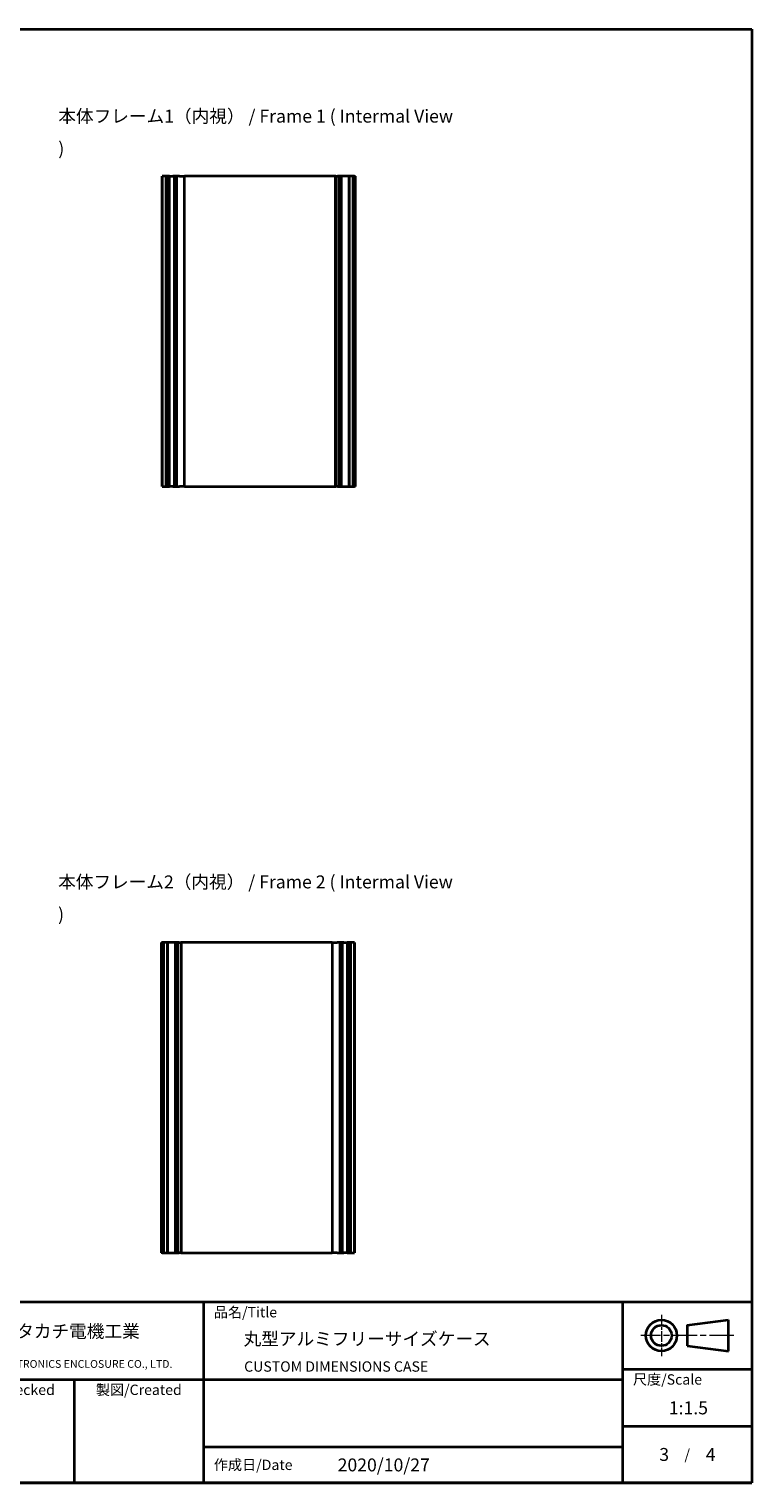
# Model space of a CAD drawing. Units: millimetres. Extents: x 0 to 1659, y 0 to 422.
# Drawn here: x 1179 to 1388, y 0 to 422 of the extents above; entities that cross this region are included whole.
import ezdxf
from ezdxf.enums import TextEntityAlignment as Align

# ---------------------------------------------------------------- set-up
doc = ezdxf.new("R2010")
doc.units = ezdxf.units.MM
doc.linetypes.add('CHAIN', pattern=[0.3543, 0.2362, -0.0295, 0.0591, -0.0295])
for name, color, linetype, lineweight in [('Border (ISO)', 7, 'Continuous', 35), ('Symbol (ISO)', 7, 'Continuous', 18), ('Title (ISO)', 7, 'Continuous', 35), ('Visible (ISO)', 7, 'Continuous', 35)]:
    doc.layers.add(name, color=color, linetype=linetype, lineweight=lineweight)
doc.layers.add('Hatch (ISO)', color=1, linetype='Continuous', lineweight=18, true_color=0xff0000)
doc.styles.add('Note Text (TK)', font='txt')
doc.styles.add('文字スタイル67', font='arial.ttf')

# ---------------------------------------------------------------- blocks, each defined once
blk = doc.blocks.new('図面枠 tk図枠')
at = {"layer": 'Border (ISO)'}
for p, q in [((14.5, 289), (405.5, 289)), ((405.5, 289), (405.5, 8)), ((14.5, 8), (405.5, 8))]:
    blk.add_line(p, q, dxfattribs=at)
blk = doc.blocks.new('表題欄 tk表題欄')
at = {"layer": 'Hatch (ISO)'}
h = blk.add_hatch(color=256, dxfattribs=at)
edge = h.paths.add_edge_path(flags=0)
edge.add_arc((95.58, 236.3), 0.596, 270, 360)
edge.add_line((96.17, 236.3), (96.17, 239.71))
edge.add_arc((95.58, 239.71), 0.596, 0, 90)
edge.add_line((95.58, 240.31), (79.14, 240.31))
edge.add_arc((79.14, 239.71), 0.596, 90, 180)
edge.add_line((78.54, 239.71), (78.54, 236.3))
edge.add_arc((79.14, 236.3), 0.596, 180, 270)
edge.add_line((79.14, 235.7), (95.58, 235.7))
edge = h.paths.add_edge_path()
edge.add_line((77.84, 239.96), (77.84, 236.05))
edge.add_arc((78.54, 236.05), 0.702, 180, 270)
edge.add_line((78.54, 235.35), (96.17, 235.35))
edge.add_arc((96.17, 236.05), 0.702, 270, 360)
edge.add_line((96.87, 236.05), (96.87, 239.96))
edge.add_arc((96.17, 239.96), 0.702, 0, 90)
edge.add_line((96.17, 240.66), (78.54, 240.66))
edge.add_arc((78.54, 239.96), 0.702, 90, 180)
for points in [[(79.07, 239.15), (79.07, 238.66), (79.92, 238.66), (79.92, 236.66), (80.51, 236.66), (80.51, 238.66), (81.36, 238.66), (81.36, 239.15)], [(85.68, 236.66), (84.94, 237.89), (84.42, 237.32), (84.42, 236.66), (83.9, 236.66), (83.9, 239.15), (84.42, 239.15), (84.42, 238.1), (85.39, 239.15), (86.11, 239.15), (85.32, 238.3), (86.3, 236.66)], [(92.09, 239.15), (92.09, 236.66), (92.61, 236.66), (92.61, 237.66), (93.77, 237.66), (93.77, 236.66), (94.29, 236.66), (94.29, 239.15), (93.77, 239.15), (93.77, 238.15), (92.61, 238.15), (92.61, 239.15)], [(94.84, 239.15), (94.84, 236.66), (95.36, 236.66), (95.36, 239.15)]]:
    blk.add_hatch(color=256, dxfattribs=at).paths.add_polyline_path(points)
h = blk.add_hatch(color=256, dxfattribs=at)
h.paths.add_polyline_path([(82.59, 237.71), (81.95, 237.71), (82.27, 238.58)], flags=0)
h.paths.add_polyline_path([(82.78, 237.2), (81.76, 237.2), (81.57, 236.66), (80.95, 236.66), (81.86, 239.15), (82.68, 239.15), (83.59, 236.66), (82.98, 236.66)])
h = blk.add_hatch(color=256, dxfattribs=at)
h.paths.add_polyline_path([(87.53, 237.71), (88.16, 237.71), (87.85, 238.58)], flags=0)
h.paths.add_polyline_path([(87.14, 236.66), (87.34, 237.2), (88.35, 237.2), (88.55, 236.66), (89.17, 236.66), (88.25, 239.15), (87.44, 239.15), (86.52, 236.66)])
h = blk.add_hatch(color=256, dxfattribs=at)
edge = h.paths.add_edge_path()
edge.add_arc((90.52, 237.9), 1.27, 38.5505, 336.582)
edge.add_line((91.69, 237.4), (91.17, 237.62))
edge.add_ellipse((90.52, 237.9), major_axis=(0, -0.8), ratio=0.867347, start_angle=124.651, end_angle=429.4109, ccw=False)
edge.add_line((91.09, 238.36), (91.52, 238.7))
at = {"layer": 'Title (ISO)'}
for p, q in [((74.71, 244.05), (255.71, 244.05)), ((74.71, 209.05), (74.71, 244.05)), ((149.71, 244.05), (149.71, 209.05)), ((230.71, 244.05), (230.71, 209.05)), ((255.71, 244.05), (255.71, 209.05)), ((243.21, 239.55), (251.21, 240.55)), ((243.21, 239.55), (243.21, 235.55)), ((251.21, 234.55), (251.21, 240.55)), ((243.21, 235.55), (251.21, 234.55)), ((230.71, 231.05), (255.71, 231.05)), ((74.71, 229.05), (230.71, 229.05)), ((99.71, 229.05), (99.71, 209.05)), ((124.71, 229.05), (124.71, 209.05)), ((230.71, 220.05), (255.71, 220.05)), ((149.71, 216.05), (230.71, 216.05)), ((255.71, 209.05), (74.71, 209.05))]:
    blk.add_line(p, q, dxfattribs=at)
at = {"layer": 'Title (ISO)', "color": 4, "linetype": 'CHAIN', "lineweight": 18, "ltscale": 8.88956, "true_color": 0x00ffff}
blk.add_line((238.21, 241.55), (238.21, 233.55), dxfattribs=at)
at = {"layer": 'Title (ISO)', "color": 4, "linetype": 'CHAIN', "lineweight": 18, "ltscale": 20.001633, "true_color": 0x00ffff}
blk.add_line((252.21, 237.55), (234.21, 237.55), dxfattribs=at)
at = {"layer": 'Title (ISO)'}
for radius in [3, 2]:
    blk.add_circle((238.21, 237.55), radius, dxfattribs=at)
at = {"layer": 'Title (ISO)', "color": 1, "true_color": 0xff0000, "char_height": 2, "line_spacing_factor": 1.5, "style": 'Note Text (TK)'}
for s, insert, attachment_point in [('\\fＭＳ Ｐゴシック|b0|i0;\\H2.0000;品名/Title', (151.71, 242.05), 4), ('\\fＭＳ Ｐゴシック|b0|i0;\\H2.0000;承認/Approved', (87.21, 227.05), 5), ('\\fＭＳ Ｐゴシック|b0|i0;\\H2.0000;検図/Checked', (112.21, 227.05), 5), ('\\fＭＳ Ｐゴシック|b0|i0;\\H2.0000;製図/Created', (137.21, 227.05), 5), ('\\fＭＳ Ｐゴシック|b0|i0;\\H2.0000;尺度/Scale', (232.71, 229.05), 4), ('\\fＭＳ Ｐゴシック|b0|i0;\\H2.0000;作成日/Date', (151.71, 212.55), 4)]:
    blk.add_mtext(s, dxfattribs=dict(at, insert=insert, attachment_point=attachment_point))
at = {"layer": 'Title (ISO)', "color": 7, "line_spacing_factor": 1.5, "style": 'Note Text (TK)'}
for s, insert, char_height, attachment_point in [('株式会社タカチ電機工業', (99.87, 238.05), 2.5, 4), ('\\fArial|b0|i0;\\H1.4986;TAKACHI ELECTRONICS ENCLOSURE CO., LTD.', (99.87, 232.05), 1.4986, 4), ('\\fＭＳ Ｐゴシック|b0|i0;\\H2.0000;/', (243.21, 214.55), 2, 5)]:
    blk.add_mtext(s, dxfattribs=dict(at, insert=insert, char_height=char_height, attachment_point=attachment_point))
at = {"layer": 'Title (ISO)', "color": 7}
for tag, p, height, style in [('<品名>_001', (157.47, 235.65), 2.5, 'Note Text (TK)'), ('<Title>_001', (157.57, 230.55), 2, '文字スタイル67'), ('作成日_001', (175.64, 211.28), 2.5, 'Note Text (TK)'), ('<ページ_No.>_001', (237.95, 213.3), 2.5, 'Note Text (TK)'), ('<総ページ数>_001', (246.79, 213.3), 2.5, 'Note Text (TK)')]:
    blk.add_attdef(tag, p, '', height=height, dxfattribs=dict(at, style=style))
at = {"layer": 'Title (ISO)', "color": 7, "style": 'Note Text (TK)'}
blk.add_attdef('<尺度>', text='', height=2.5, dxfattribs=at).set_placement((243.21, 223.55), align=Align.MIDDLE_CENTER)

msp = doc.modelspace()

# ---------------------------------------------------------------- linework, layer by layer
at = {"layer": 'Visible (ISO)'}
for p, q in [((1217.6505, 378.8531), (1217.4855, 378.8531)), ((1217.4855, 288.8531), (1217.4855, 378.8531)), ((1218.6505, 378.8531), (1217.6505, 378.8531)), ((1217.6505, 288.8531), (1217.6505, 378.8531)), ((1218.8505, 378.8531), (1218.6505, 378.8531)), ((1218.6505, 288.8531), (1218.6505, 378.8531)), ((1219.6397, 378.8531), (1218.8505, 378.8531)), ((1218.8505, 288.8531), (1218.8505, 378.8531)), ((1219.6397, 378.8531), (1220.6397, 378.8531)), ((1219.6397, 288.8531), (1219.6397, 378.8531)), ((1221.1397, 378.8531), (1220.6397, 378.8531)), ((1221.2665, 378.8531), (1221.1397, 378.8531)), ((1221.1397, 288.8531), (1221.1397, 378.8531)), ((1221.613, 378.8531), (1221.2665, 378.8531)), ((1221.7397, 378.8531), (1221.613, 378.8531)), ((1222.5397, 378.8531), (1221.7397, 378.8531)), ((1221.7397, 288.8531), (1221.7397, 378.8531)), ((1222.5397, 378.8531), (1224.0397, 378.8531)), ((1225.7897, 378.8531), (1224.0397, 378.8531)), ((1224.0397, 288.8531), (1224.0397, 378.8531)), ((1264.7897, 378.8531), (1225.7897, 378.8531)), ((1267.7897, 378.8531), (1264.7897, 378.8531)), ((1267.8397, 378.8531), (1267.7897, 378.8531)), ((1267.7897, 288.8531), (1267.7897, 378.8531)), ((1267.8397, 378.8531), (1268.3397, 378.8531)), ((1267.8397, 288.8531), (1267.8397, 378.8531)), ((1268.7897, 378.8531), (1268.3397, 378.8531)), ((1268.9665, 378.8531), (1268.7897, 378.8531)), ((1268.7897, 288.8531), (1268.7897, 378.8531)), ((1269.313, 378.8531), (1268.9665, 378.8531)), ((1269.4897, 378.8531), (1269.313, 378.8531)), ((1271.729, 378.8531), (1269.4897, 378.8531)), ((1269.4897, 288.8531), (1269.4897, 378.8531)), ((1271.829, 378.8531), (1271.729, 378.8531)), ((1271.729, 288.8531), (1271.729, 378.8531)), ((1272.929, 378.8531), (1271.829, 378.8531)), ((1271.829, 288.8531), (1271.829, 378.8531)), ((1273.2361, 378.8531), (1272.929, 378.8531)), ((1272.929, 288.8531), (1272.929, 378.8531)), ((1273.2361, 378.8531), (1273.5397, 378.8531)), ((1273.2361, 288.8531), (1273.2361, 378.8531)), ((1273.5397, 288.8531), (1273.5397, 378.8531)), ((1217.4855, 288.8531), (1217.6505, 288.8531)), ((1217.6505, 288.8531), (1218.6505, 288.8531)), ((1218.6505, 288.8531), (1218.8505, 288.8531)), ((1218.8505, 288.8531), (1219.6397, 288.8531)), ((1220.6397, 288.8531), (1219.6397, 288.8531)), ((1220.6397, 288.8531), (1221.1397, 288.8531)), ((1221.1397, 288.8531), (1221.2665, 288.8531)), ((1221.2665, 288.8531), (1221.613, 288.8531)), ((1221.613, 288.8531), (1221.7397, 288.8531)), ((1221.7397, 288.8531), (1222.5397, 288.8531)), ((1224.0397, 288.8531), (1222.5397, 288.8531)), ((1224.0397, 288.8531), (1225.7897, 288.8531)), ((1225.7897, 288.8531), (1264.7897, 288.8531)), ((1264.7897, 288.8531), (1267.7897, 288.8531)), ((1267.7897, 288.8531), (1267.8397, 288.8531)), ((1268.3397, 288.8531), (1267.8397, 288.8531)), ((1268.3397, 288.8531), (1268.7897, 288.8531)), ((1268.7897, 288.8531), (1268.9665, 288.8531)), ((1268.9665, 288.8531), (1269.313, 288.8531)), ((1269.313, 288.8531), (1269.4897, 288.8531)), ((1269.4897, 288.8531), (1271.729, 288.8531)), ((1271.729, 288.8531), (1271.829, 288.8531)), ((1271.829, 288.8531), (1272.929, 288.8531)), ((1272.929, 288.8531), (1273.2361, 288.8531)), ((1273.5397, 288.8531), (1273.2361, 288.8531)), ((1217.2626, 156.6666), (1217.5662, 156.6666)), ((1217.2626, 156.6666), (1217.2626, 66.6666)), ((1217.5662, 156.6666), (1217.5662, 66.6666)), ((1217.8734, 156.6666), (1217.5662, 156.6666)), ((1217.8734, 156.6666), (1217.8734, 66.6666)), ((1218.9734, 156.6666), (1217.8734, 156.6666)), ((1218.9734, 156.6666), (1218.9734, 66.6666)), ((1219.0734, 156.6666), (1218.9734, 156.6666)), ((1219.0734, 156.6666), (1219.0734, 66.6666)), ((1221.3126, 156.6666), (1219.0734, 156.6666)), ((1221.3126, 156.6666), (1221.3126, 66.6666)), ((1221.4894, 156.6666), (1221.3126, 156.6666)), ((1221.8358, 156.6666), (1221.4894, 156.6666)), ((1222.0126, 156.6666), (1221.8358, 156.6666)), ((1222.0126, 156.6666), (1222.0126, 66.6666)), ((1222.4626, 156.6666), (1222.0126, 156.6666)), ((1222.4626, 156.6666), (1222.9626, 156.6666)), ((1222.9626, 156.6666), (1222.9626, 66.6666)), ((1223.0126, 156.6666), (1222.9626, 156.6666)), ((1223.0126, 156.6666), (1223.0126, 66.6666)), ((1226.0126, 156.6666), (1223.0126, 156.6666)), ((1265.0126, 156.6666), (1226.0126, 156.6666)), ((1266.7626, 156.6666), (1265.0126, 156.6666)), ((1266.7626, 156.6666), (1266.7626, 66.6666)), ((1266.7626, 156.6666), (1268.2626, 156.6666)), ((1269.0626, 156.6666), (1268.2626, 156.6666)), ((1269.0626, 156.6666), (1269.0626, 66.6666)), ((1269.1894, 156.6666), (1269.0626, 156.6666)), ((1269.5358, 156.6666), (1269.1894, 156.6666)), ((1269.6626, 156.6666), (1269.5358, 156.6666)), ((1269.6626, 156.6666), (1269.6626, 66.6666)), ((1270.1626, 156.6666), (1269.6626, 156.6666)), ((1270.1626, 156.6666), (1271.1626, 156.6666)), ((1271.1626, 156.6666), (1271.1626, 66.6666)), ((1271.9519, 156.6666), (1271.1626, 156.6666)), ((1271.9519, 156.6666), (1271.9519, 66.6666)), ((1272.1519, 156.6666), (1271.9519, 156.6666)), ((1272.1519, 156.6666), (1272.1519, 66.6666)), ((1273.1519, 156.6666), (1272.1519, 156.6666)), ((1273.1519, 156.6666), (1273.1519, 66.6666)), ((1273.3169, 156.6666), (1273.1519, 156.6666)), ((1273.3169, 156.6666), (1273.3169, 66.6666)), ((1217.5662, 66.6666), (1217.2626, 66.6666)), ((1217.5662, 66.6666), (1217.8734, 66.6666)), ((1217.8734, 66.6666), (1218.9734, 66.6666)), ((1218.9734, 66.6666), (1219.0734, 66.6666)), ((1219.0734, 66.6666), (1221.3126, 66.6666)), ((1221.3126, 66.6666), (1221.4894, 66.6666)), ((1221.4894, 66.6666), (1221.8358, 66.6666)), ((1221.8358, 66.6666), (1222.0126, 66.6666)), ((1222.0126, 66.6666), (1222.4626, 66.6666)), ((1222.9626, 66.6666), (1222.4626, 66.6666)), ((1222.9626, 66.6666), (1223.0126, 66.6666)), ((1223.0126, 66.6666), (1226.0126, 66.6666)), ((1226.0126, 66.6666), (1265.0126, 66.6666)), ((1265.0126, 66.6666), (1266.7626, 66.6666)), ((1268.2626, 66.6666), (1266.7626, 66.6666)), ((1268.2626, 66.6666), (1269.0626, 66.6666)), ((1269.0626, 66.6666), (1269.1894, 66.6666)), ((1269.1894, 66.6666), (1269.5358, 66.6666)), ((1269.5358, 66.6666), (1269.6626, 66.6666)), ((1269.6626, 66.6666), (1270.1626, 66.6666)), ((1271.1626, 66.6666), (1270.1626, 66.6666)), ((1271.1626, 66.6666), (1271.9519, 66.6666)), ((1271.9519, 66.6666), (1272.1519, 66.6666)), ((1272.1519, 66.6666), (1273.1519, 66.6666)), ((1273.1519, 66.6666), (1273.3169, 66.6666))]:
    msp.add_line(p, q, dxfattribs=at)

# ---------------------------------------------------------------- block references
at = {"xscale": 1.5, "yscale": 1.5, "zscale": 1.5}
msp.add_blockref('図面枠 tk図枠', (780.25, -12), dxfattribs=at)
ref = msp.add_blockref('表題欄 tk表題欄', (1004.9368, -313.5791), dxfattribs=dict(xscale=1.5, yscale=1.5, zscale=1.5))
ref.add_attrib('<品名>_001', '丸型アルミフリーサイズケース', (1241.1378, 39.9013), dxfattribs={"layer": 'Title (ISO)', "color": 7, "height": 3.75, "style": 'Note Text (TK)'})
ref.add_attrib('<尺度>_001', '1:1.5', (1364.402, 19.875), dxfattribs={"layer": 'Title (ISO)', "color": 7, "height": 3.75, "style": 'Note Text (TK)'})
ref.add_attrib('作成日_001', '2020/10/27', (1268.3956, 3.343), dxfattribs={"layer": 'Title (ISO)', "color": 7, "height": 3.75, "style": 'Note Text (TK)'})
ref.add_attrib('<Title>_001', 'CUSTOM DIMENSIONS CASE', (1241.2913, 32.249), dxfattribs={"layer": 'Title (ISO)', "color": 7, "height": 3, "style": '文字スタイル67'})
ref.add_attrib('<ページ_No.>_001', '3', (1361.6364, 6.375), dxfattribs={"layer": 'Title (ISO)', "color": 7, "height": 3.75, "style": 'Note Text (TK)'})
ref.add_attrib('<総ページ数>_001', '4', (1375.1257, 6.375), dxfattribs={"layer": 'Title (ISO)', "color": 7, "height": 3.75, "style": 'Note Text (TK)'})

# ---------------------------------------------------------------- texts
at = {"layer": 'Symbol (ISO)', "color": 7, "char_height": 3.75, "width": 116.798244, "attachment_point": 4, "line_spacing_factor": 1.5, "style": 'Note Text (TK)'}
for s, insert in [('{\\fＭＳ Ｐゴシック|b0|i0;本体フレーム1（内視） / Frame 1 ( Intermal View )}', (1187.4193, 391.5694)), ('{\\fＭＳ Ｐゴシック|b0|i0;本体フレーム2（内視） / Frame 2 ( Intermal View )}', (1187.3537, 169.5614))]:
    msp.add_mtext(s, dxfattribs=dict(at, insert=insert))

doc.saveas('drawing.dxf')
